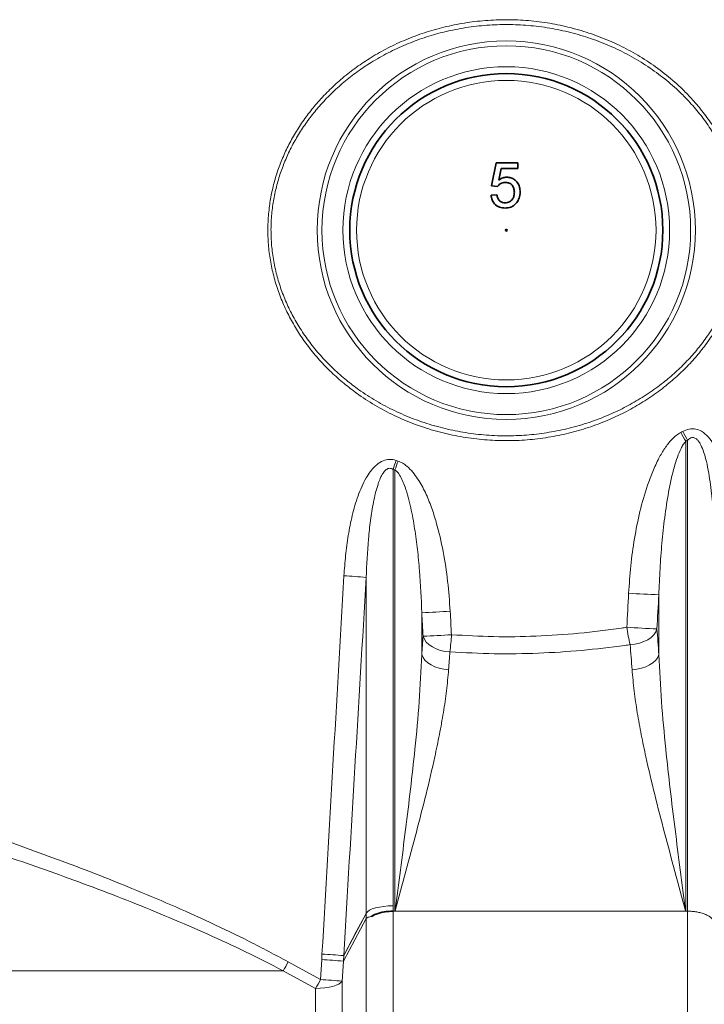
# Model space of a CAD drawing. Units: millimetres. Extents: x 2461 to 10812, y 3321 to 9344.
# Drawn here: x 3397 to 3699, y 7274 to 7707 of the extents above; entities that cross this region are included whole.
import ezdxf

# ---------------------------------------------------------------- set-up
doc = ezdxf.new("R2010")
doc.units = ezdxf.units.MM

msp = doc.modelspace()

# ---------------------------------------------------------------- linework, layer by layer
at = {"color": 7, "linetype": 'Continuous', "lineweight": 35}
for p, q in [((3604.83097, 7634.22496), (3606.88225, 7644.48137)), ((3606.88225, 7644.48137), (3616.36943, 7644.48137)), ((3608.9776, 7641.91727), (3607.95997, 7636.73698)), ((3616.36943, 7641.91727), (3608.9776, 7641.91727)), ((3616.36943, 7644.48137), (3616.36943, 7641.91727)), ((3607.39507, 7633.96855), (3604.83097, 7634.22496)), ((3604.57456, 7630.1224), (3607.13866, 7630.37881))]:
    msp.add_line(p, q, dxfattribs=at)
at = {"color": 8, "linetype": 'Continuous', "lineweight": 18}
for p, q in [((3690.3602, 7521.69756), (3690.3602, 7314.65591)), ((3691.22181, 7314.65591), (3691.22181, 7522.14997)), ((3561.3632, 7509.34747), (3561.3632, 7317.02576)), ((3562.22481, 7314.65591), (3562.22481, 7509.06861)), ((3549.54551, 7313.77157), (3549.54551, 7461.74761)), ((3678.5425, 7427.69089), (3678.5425, 7454.065)), ((3574.0425, 7446.14588), (3574.0425, 7427.69089)), ((3561.3632, 7317.02576), (3561.3617, 7314.65591)), ((3549.54401, 7311.40172), (3539.45462, 7292.62403)), ((3539.60357, 7295.08987), (3549.46361, 7313.62682)), ((3549.46361, 7313.62016), (3549.54401, 7313.77124)), ((3549.46361, 7313.62682), (3549.46361, 7313.62016)), ((3549.54401, 7311.40172), (3549.54401, 7313.77124)), ((3549.54401, 7035.6157), (3549.54401, 7311.40172)), ((3561.3617, 7314.65591), (3561.3617, 6271.08177)), ((3561.3617, 7314.65591), (3562.22481, 7314.65591)), ((3690.3602, 7314.65591), (3562.22481, 7314.65591)), ((3691.22331, 7314.65591), (3690.3602, 7314.65591)), ((3691.22331, 6271.08177), (3691.22331, 7314.65591)), ((3529.39404, 7284.48502), (3529.90299, 7293.30786)), ((3529.90299, 7293.30786), (3530.04791, 7295.77369)), ((3539.60357, 7295.07542), (3539.45462, 7292.62403)), ((3515.13712, 7292.34049), (3529.39404, 7284.48502)), ((3539.45462, 7292.62403), (3538.93149, 7283.81255)), ((3130.83941, 7288.40248), (3512.95382, 7288.40248)), ((3527.22292, 7280.61246), (3512.95382, 7288.40248))]:
    msp.add_line(p, q, dxfattribs=at)
at = {"color": 8, "linetype": 'Continuous', "lineweight": 18, "flags": 128}
for points in [[(3665.87464, 7432.10337), (3667.97082, 7432.32081), (3670.00229, 7432.76758), (3671.90635, 7433.42989), (3673.62423, 7434.28729), (3675.1029, 7435.31332), (3676.29672, 7436.4763), (3677.16884, 7437.74034), (3677.69233, 7439.06642)], [(3586.45375, 7428.92847), (3584.35831, 7429.14219), (3582.32749, 7429.58205), (3580.42392, 7430.23449), (3578.7063, 7431.07937), (3577.22761, 7432.09066), (3576.03343, 7433.23715), (3575.16061, 7434.4835), (3574.63605, 7435.79126)], [(3585.8602, 7421.07607), (3583.76646, 7421.2804), (3581.73715, 7421.70304), (3579.83472, 7422.33099), (3578.11771, 7423.14492), (3576.63896, 7424.11978), (3575.44397, 7425.22558), (3574.56951, 7426.42829), (3574.0425, 7427.69089)], [(3666.72481, 7421.07607), (3668.81855, 7421.2804), (3670.84785, 7421.70304), (3672.75028, 7422.33099), (3674.46729, 7423.14492), (3675.94605, 7424.11978), (3677.14104, 7425.22558), (3678.01549, 7426.42829), (3678.5425, 7427.69089)], [(3549.54551, 7313.77157), (3550.08689, 7314.43462), (3550.9709, 7315.05675), (3552.17067, 7315.61905), (3553.64975, 7316.10444), (3555.3632, 7316.49816), (3557.25896, 7316.78827), (3559.27942, 7316.96593), (3561.3632, 7317.02576)], [(3549.46361, 7313.61351), (3545.29608, 7305.77991), (3539.60357, 7295.07542)], [(3549.46361, 7313.61351), (3549.46361, 7313.61434), (3549.46361, 7313.61517), (3549.46361, 7313.616), (3549.46361, 7313.61683), (3549.46361, 7313.61766), (3549.46361, 7313.61849), (3549.46361, 7313.61932), (3549.46361, 7313.62016)], [(3527.22292, 7280.61246), (3529.29154, 7280.67661), (3531.29485, 7280.85498), (3533.17277, 7281.14221), (3534.86897, 7281.5297), (3536.33258, 7282.00583), (3537.51972, 7282.5563), (3538.39477, 7283.16463), (3538.93149, 7283.81255)]]:
    msp.add_lwpolyline(points, dxfattribs=at)
at = {"color": 8, "linetype": 'Continuous', "lineweight": 18}
for radius in [83.37868, 81.25736, 72, 66]:
    msp.add_circle((3611.2925, 7614.73778), radius, dxfattribs=at)
at = {"color": 7, "linetype": 'Continuous', "lineweight": 35}
for radius in [69, 0.36997]:
    msp.add_circle((3611.2925, 7614.73778), radius, dxfattribs=at)
at = {"color": 8, "linetype": 'Continuous', "lineweight": 18}
for centre, radius, start, end in [((3753.90674, 7558.81039), 73.59025, 206.7953133, 210.2860398), ((3754.0672, 7559.26669), 72.98763, 207.0379053, 210.5662566), ((3460.21487, 7546.2875), 107.68264, 339.9374763, 342.1530854), ((3459.29347, 7546.00302), 109.35726, 340.2607097, 342.4384445), ((3520.73813, 7118.7776), 344.17771, 85.198775, 86.8383653), ((3706.21554, 8123.11966), 669.62672, 266.49035162, 267.63151622), ((3506.06039, 8804.18542), 1359.74003, 272.86577774, 273.39356137), ((3504.88879, 8824.18012), 1390.13967, 272.87589999, 273.39148025), ((3413.68194, 7448.13557), 173.83616, 353.6564569, 356.1538605), ((3743.88667, 7451.15336), 80.30429, 188.1635193, 193.7226693), ((3705.90677, 8117.26768), 678.78789, 266.49394177, 267.61776287), ((3551.17822, 7310.52328), 1.85535, 149.5861743, 151.7407097), ((3513.90399, 7002.78631), 290.96174, 84.9621181, 86.8479105), ((3514.01025, 7004.56116), 291.65382, 84.9656836, 86.8477915), ((3514.02711, 7010.8004), 285.42327, 84.8588928, 86.7822985), ((3528.7586, 7295.08264), 10.84497, 359.9618511, 0.0381489), ((3462.14458, 7319.14626), 59.38652, 328.8226051, 333.167876), ((3467.45941, 7316.66324), 69.79495, 328.9006123, 332.5458015), ((3513.51683, 6991.33374), 293.58092, 85.0338122, 86.899863)]:
    msp.add_arc(centre, radius, start, end, dxfattribs=at)
for centre, major_axis, ratio, start_param, end_param in [((3611.2925, 8780.32018), (0, 1275.15971), 0.337996877, 3.321036499, 3.323013536), ((3611.2925, 8776.38217), (0, 1275.15971), 0.347407463, 3.321036499, 3.323013536), ((3611.2925, 8780.32018), (0, 1275.15971), 0.337996877, 3.028645433, 3.03060263), ((3611.2925, 8776.38217), (0, 1275.15971), 0.347407463, 3.028645433, 3.03060263), ((3611.2925, 9991.20555), (425.17824, 7761.24009), 0.009096581, 4.358203449, 4.381007493), ((3623.1102, 9990.52172), (437.01818, 7761.23998), 0.009348271, 4.358231498, 4.381035542), ((3611.2925, 7761.9246), (425.17824, 7761.24009), 0.009096581, 4.671364707, 4.673298795), ((3623.1102, 7761.24077), (437.01818, 7761.23998), 0.009348271, 4.671392756, 4.673326844), ((3599.47481, 8279.69028), (-437.01818, 7761.23998), 0.009348271, 1.677875827, 1.679217831), ((3611.2925, 8280.37411), (-425.17824, 7761.24009), 0.009096581, 1.677903876, 1.67924588), ((3612.91932, 7189.2683), (23.32685, 391.98088), 0.165990297, 5.376084109, 5.413178534), ((3639.66569, 7189.2683), (-23.32685, 391.98088), 0.165990297, 0.880800096, 0.907101198), ((3651.48338, 7189.95213), (-23.36916, 379.97894), 0.171193267, 0.880149682, 0.906450785), ((3601.10163, 7189.95213), (23.36916, 379.97894), 0.171193267, 5.376734523, 5.413828947)]:
    msp.add_ellipse(centre, major_axis=major_axis, ratio=ratio, start_param=start_param, end_param=end_param, dxfattribs=at)
for points, knots in [([(3539.75064, 7547.17696), (3537.86174, 7548.80489), (3534.08404, 7552.06065), (3528.85282, 7557.49969), (3523.99312, 7563.34879), (3519.73009, 7569.43439), (3516.08709, 7575.63663), (3513.01369, 7581.95184), (3510.44364, 7588.5678), (3508.4394, 7595.393), (3507.04591, 7602.317), (3506.2502, 7609.36216), (3506.08828, 7616.53349), (3506.55979, 7623.50359), (3507.58629, 7630.13833), (3509.08272, 7636.46316), (3511.0918, 7642.69694), (3513.60812, 7648.82631), (3516.59708, 7654.7612), (3520.05549, 7660.51611), (3523.95334, 7666.03584), (3528.42668, 7671.49309), (3533.46638, 7676.78787), (3539.11997, 7681.89724), (3545.18469, 7686.60886), (3551.86722, 7691.05958), (3559.12769, 7695.13732), (3567.02041, 7698.79489), (3575.25499, 7701.85533), (3583.90506, 7704.32654), (3592.8589, 7706.13315), (3602.14927, 7707.24818), (3611.59287, 7707.60896), (3621.0777, 7707.1976), (3630.44757, 7706.01844), (3639.72999, 7704.07904), (3648.89672, 7701.35107), (3657.78342, 7697.86528), (3666.24136, 7693.68525), (3674.30711, 7688.8094), (3681.98101, 7683.18464), (3688.33665, 7677.55757), (3693.69552, 7671.99741), (3698.1717, 7666.65583), (3702.47407, 7660.63401), (3706.31028, 7654.21961), (3709.63798, 7647.4097), (3712.36335, 7640.29186), (3714.47021, 7632.82103), (3715.86764, 7625.07439), (3716.47196, 7617.56225), (3716.38577, 7610.47023), (3715.7503, 7603.783), (3714.54199, 7597.11139), (3712.79842, 7590.62008), (3710.58206, 7584.40999), (3707.93432, 7578.45451), (3704.82702, 7572.67698), (3701.18406, 7566.95068), (3697.01805, 7561.36824), (3692.29619, 7555.93719), (3687.152, 7550.83224), (3681.38721, 7545.87991), (3675.02244, 7541.19054), (3668.00131, 7536.80519), (3660.59877, 7532.93387), (3652.66362, 7529.51949), (3644.27664, 7526.66044), (3635.39552, 7524.39788), (3626.26882, 7522.83853), (3616.94665, 7522.0063), (3607.57478, 7521.92975), (3598.12716, 7522.6115), (3588.6826, 7524.08132), (3579.39325, 7526.32985), (3570.41511, 7529.31568), (3561.71196, 7533.02876), (3553.29667, 7537.52345), (3545.92975, 7542.27825), (3541.58535, 7545.72243), (3539.75064, 7547.17696)], [0, 0, 0, 0, 0.0120898086, 0.02417899, 0.0365569023, 0.0489337977, 0.0601362593, 0.0713378747, 0.0828482053, 0.094357621, 0.1055861221, 0.1168141241, 0.1284250764, 0.140036117, 0.1503693117, 0.160702935, 0.1713122031, 0.1819221483, 0.1926658556, 0.2034102732, 0.2143941239, 0.2253786072, 0.237597779, 0.2498176229, 0.2623110041, 0.2748048188, 0.2886919231, 0.3025793415, 0.3168203934, 0.3310615563, 0.3459119558, 0.3607623712, 0.3760374792, 0.3913125872, 0.4063716892, 0.4214307719, 0.4369347454, 0.4524385404, 0.4674763743, 0.4825136999, 0.4980288526, 0.5135427275, 0.5236275516, 0.5354663883, 0.5473043858, 0.5594542609, 0.5716029703, 0.5838987283, 0.5961933083, 0.6089624774, 0.62173094, 0.6323824437, 0.6430340953, 0.6540083321, 0.6649831715, 0.6753874177, 0.6857923031, 0.6964409092, 0.7070901849, 0.7186294034, 0.7301693497, 0.741962041, 0.753755269, 0.767003067, 0.7802513528, 0.7938172848, 0.8073834568, 0.8219571206, 0.8365308771, 0.8515063907, 0.8664819126, 0.8815061973, 0.8965304823, 0.9119951103, 0.9274597018, 0.9425288082, 0.9575977089, 0.973124132, 0.9886498709, 1, 1, 1, 1]), ([(3540.8, 7548.62809), (3542.61241, 7547.20936), (3546.80631, 7543.92642), (3553.87458, 7539.40296), (3562.00201, 7535.0693), (3570.59053, 7531.39648), (3576.64783, 7529.38622), (3582.70859, 7527.65995), (3588.77171, 7526.20185), (3597.96117, 7524.75858), (3607.35484, 7524.0537), (3616.66442, 7524.11843), (3625.77617, 7524.90857), (3634.67296, 7526.38003), (3643.51421, 7528.56983), (3651.86552, 7531.36952), (3659.65597, 7534.66796), (3666.90161, 7538.3842), (3673.90475, 7542.67364), (3680.25203, 7547.28139), (3685.94433, 7552.10021), (3690.99822, 7557.03304), (3695.72045, 7562.3703), (3699.86574, 7567.8468), (3703.46689, 7573.42419), (3706.52953, 7579.02082), (3709.19286, 7584.89433), (3711.3976, 7590.9814), (3713.12397, 7597.28774), (3714.32776, 7603.74651), (3714.99247, 7610.37136), (3715.08524, 7617.31998), (3714.51245, 7624.59968), (3713.17884, 7632.08731), (3711.10166, 7639.52466), (3708.37919, 7646.58038), (3705.08954, 7653.25676), (3701.3432, 7659.48075), (3697.06054, 7665.43998), (3692.57033, 7670.74193), (3687.29701, 7676.14481), (3681.17196, 7681.51858), (3673.70603, 7686.96898), (3665.67506, 7691.80942), (3657.25532, 7695.9302), (3648.57043, 7699.30772), (3639.65059, 7701.9615), (3630.42162, 7703.90157), (3621.11754, 7705.06759), (3611.85659, 7705.47729), (3602.66113, 7705.16078), (3593.41837, 7704.10059), (3584.51171, 7702.33734), (3576.03541, 7699.95861), (3567.98975, 7697.03323), (3560.124, 7693.4657), (3552.88667, 7689.4628), (3546.29445, 7685.13782), (3540.34503, 7680.59375), (3534.69855, 7675.58044), (3529.68492, 7670.38791), (3525.26414, 7665.07271), (3521.42744, 7659.72928), (3517.95924, 7654.06191), (3514.98532, 7648.24058), (3512.49704, 7642.27665), (3510.51033, 7636.23788), (3508.99023, 7629.98499), (3507.96552, 7623.48053), (3507.48741, 7616.71485), (3507.62144, 7609.77585), (3508.38705, 7602.77936), (3509.77194, 7595.93731), (3511.74396, 7589.2616), (3514.24816, 7582.8424), (3517.30394, 7576.58631), (3520.92517, 7570.48368), (3525.1237, 7564.54789), (3529.87666, 7558.87183), (3535.0814, 7553.49881), (3538.88433, 7550.25973), (3540.8, 7548.62809)], [0, 0, 0, 0, 0.0113591942, 0.0262850679, 0.0413201871, 0.0566915302, 0.0721760126, 0.0726218328, 0.0876185556, 0.1027183886, 0.1181427046, 0.1336789494, 0.1482290024, 0.16287292, 0.1778124237, 0.1928542446, 0.2060846791, 0.2193877903, 0.2329229013, 0.2465404888, 0.2580582601, 0.26972387, 0.2813888031, 0.2932133844, 0.3035801222, 0.3140902179, 0.3245995939, 0.3352649974, 0.3458508724, 0.3566334663, 0.3674156373, 0.3784073543, 0.3906008003, 0.4031028032, 0.4156059082, 0.4284201762, 0.4401995548, 0.4521862358, 0.4641740063, 0.4763625616, 0.4864499802, 0.50143715, 0.5165449186, 0.5320177845, 0.5476108022, 0.5626404359, 0.5777751684, 0.5932390679, 0.6088159776, 0.6236405643, 0.6385644214, 0.6538008831, 0.6691452978, 0.6830130328, 0.6969626901, 0.7111716698, 0.7254715111, 0.7376725793, 0.7500344892, 0.762395811, 0.7749291207, 0.785643081, 0.7964970566, 0.807350303, 0.8183559572, 0.8286370427, 0.8390831299, 0.8495285977, 0.8601520508, 0.8712971446, 0.8826844386, 0.894071981, 0.9057097773, 0.916844062, 0.9281831122, 0.9395231436, 0.9510633399, 0.9631088838, 0.9753439454, 0.9875798831, 1, 1, 1, 1]), ([(3665.22326, 7454.74883), (3665.49624, 7458.77845), (3666.0428, 7466.84641), (3667.66313, 7478.87156), (3670.04773, 7490.75644), (3672.86475, 7500.60558), (3675.75174, 7508.44932), (3678.28026, 7513.89128), (3681.03989, 7518.64564), (3683.62137, 7521.94668), (3686.05016, 7524.29054), (3687.49633, 7525.18765), (3688.21841, 7525.63557)], [0, 0, 0, 0, 0.158090686, 0.316523081, 0.474699693, 0.632440725, 0.717306825, 0.802111714, 0.867539427, 0.932783129, 0.966438635, 1, 1, 1, 1]), ([(3689.05668, 7526.08798), (3689.96451, 7526.49767), (3691.78387, 7527.31871), (3694.74381, 7527.26907), (3697.15168, 7526.29349), (3698.9927, 7524.957), (3700.86085, 7523.0937), (3702.75721, 7520.4701), (3705.11999, 7515.99449), (3707.38284, 7510.05879), (3709.25706, 7502.68007), (3710.56309, 7495.17993), (3711.52623, 7487.63718), (3711.87662, 7482.58718), (3712.05183, 7480.06202)], [0, 0, 0, 0, 0.051266146, 0.102741111, 0.149200725, 0.184677308, 0.220235973, 0.285433106, 0.350813918, 0.48038405, 0.610615499, 0.740771229, 0.870377101, 1, 1, 1, 1]), ([(3703.0395, 7479.37819), (3702.83289, 7484.12203), (3702.47664, 7492.3019), (3701.41991, 7502.18981), (3700.32797, 7509.02947), (3699.37936, 7513.45133), (3698.30099, 7517.13308), (3697.36322, 7519.53634), (3696.38261, 7521.30161), (3695.61091, 7522.32251), (3694.83507, 7522.97198), (3694.14326, 7523.30635), (3693.4096, 7523.41669), (3692.52961, 7523.20513), (3691.79763, 7522.72374), (3691.37792, 7522.30553), (3691.22181, 7522.14997)], [0, 0, 0, 0, 0.291088907, 0.501928018, 0.607830599, 0.714042898, 0.77739011, 0.841282167, 0.870176997, 0.899694486, 0.918265366, 0.930991508, 0.946164362, 0.9629452, 0.986216922, 1, 1, 1, 1]), ([(3690.3602, 7521.69756), (3689.97041, 7521.22376), (3689.18123, 7520.26449), (3687.93044, 7517.93262), (3686.6314, 7514.74746), (3685.21764, 7510.19989), (3683.94234, 7505.03141), (3682.44358, 7497.50478), (3681.03204, 7488.10331), (3679.82626, 7476.82082), (3678.97539, 7465.46834), (3678.68684, 7457.86727), (3678.5425, 7454.065)], [0, 0, 0, 0, 0.0268204086, 0.0543019929, 0.115046959, 0.1763996571, 0.2609735036, 0.3457614133, 0.5086611082, 0.6719146327, 0.8358821042, 1, 1, 1, 1]), ([(3539.72054, 7462.43144), (3539.9301, 7465.41303), (3540.3492, 7471.37571), (3541.55338, 7480.26805), (3543.26074, 7489.07644), (3545.33396, 7496.22679), (3547.49593, 7501.70544), (3549.29836, 7505.27995), (3551.27833, 7508.34177), (3553.48003, 7510.88257), (3556.08152, 7512.85335), (3559.07183, 7513.84657), (3561.31385, 7513.71755), (3562.47767, 7513.35884), (3562.71569, 7513.28548)], [0, 0, 0, 0, 0.146316482, 0.292607964, 0.439131578, 0.585501885, 0.656632429, 0.727696764, 0.781560937, 0.835285792, 0.892367474, 0.940017446, 0.987732427, 1, 1, 1, 1]), ([(3563.55396, 7513.00662), (3564.25577, 7512.71746), (3565.66183, 7512.13813), (3567.86933, 7510.49222), (3570.11254, 7508.19788), (3572.90594, 7504.32694), (3575.74444, 7499.1485), (3578.36356, 7492.64131), (3581.08062, 7483.97479), (3583.63014, 7473.10749), (3585.6148, 7460.02415), (3586.23775, 7451.22673), (3586.54911, 7446.82971)], [0, 0, 0, 0, 0.031426961, 0.06296249, 0.113356656, 0.163896492, 0.260141146, 0.356884623, 0.453565416, 0.63549389, 0.817816998, 1, 1, 1, 1]), ([(3561.3632, 7509.34747), (3561.24222, 7509.4208), (3560.89344, 7509.63218), (3560.26288, 7509.83528), (3559.46644, 7509.81129), (3558.72329, 7509.51064), (3557.65475, 7508.69868), (3556.52421, 7507.0875), (3555.4449, 7504.79081), (3554.00645, 7500.73417), (3552.60476, 7494.70765), (3551.36314, 7486.7628), (3550.16275, 7475.7065), (3549.79341, 7467.35399), (3549.54551, 7461.74761)], [0, 0, 0, 0, 0.008202507, 0.023645788, 0.037514052, 0.053105016, 0.068551771, 0.113480044, 0.163280944, 0.213810965, 0.359755437, 0.517801493, 0.676338989, 1, 1, 1, 1]), ([(3574.0425, 7446.14588), (3573.77654, 7452.33547), (3573.37723, 7461.62844), (3572.16987, 7473.97464), (3570.95434, 7483.23871), (3569.57259, 7490.93009), (3568.10765, 7497.03722), (3566.92092, 7500.98405), (3565.64616, 7504.2797), (3564.4004, 7506.72102), (3563.20983, 7508.35882), (3562.39357, 7508.947), (3562.22481, 7509.06861)], [0, 0, 0, 0, 0.285848136, 0.429168684, 0.572656763, 0.717380626, 0.790095701, 0.86303472, 0.908032167, 0.95345536, 0.990377007, 1, 1, 1, 1]), ([(3587.12658, 7436.47509), (3593.30845, 7436.13086), (3605.70242, 7435.44071), (3624.46125, 7435.70504), (3643.29801, 7436.95088), (3656.61147, 7438.56521), (3663.61931, 7439.632), (3664.39612, 7439.75025)], [0, 0, 0, 0, 0.239382541, 0.479936033, 0.724082695, 0.969414891, 1, 1, 1, 1]), ([(3665.87464, 7432.10337), (3665.07618, 7431.98873), (3658.0117, 7430.97448), (3644.56038, 7429.42913), (3625.35543, 7428.20207), (3605.93436, 7427.91201), (3592.95728, 7428.58913), (3586.45375, 7428.92847)], [0, 0, 0, 0, 0.030547856, 0.270276711, 0.511003529, 0.754937012, 1, 1, 1, 1]), ([(3562.22481, 7314.65591), (3562.22994, 7314.69508), (3563.02544, 7320.7688), (3564.61193, 7332.82933), (3566.91793, 7350.71671), (3569.09318, 7368.46189), (3571.1675, 7387.25122), (3573.05016, 7407.05918), (3573.71151, 7420.80936), (3574.0425, 7427.69089)], [0, 0, 0, 0, 0.001009116, 0.156440077, 0.311964443, 0.467786679, 0.623724323, 0.811685784, 1, 1, 1, 1]), ([(3678.5425, 7427.69089), (3678.87264, 7420.8234), (3679.53364, 7407.07334), (3681.41404, 7387.28545), (3683.48596, 7368.51328), (3685.65803, 7350.78819), (3687.96626, 7332.88105), (3689.55698, 7320.78859), (3690.35507, 7314.69508), (3690.3602, 7314.65591)], [0, 0, 0, 0, 0.187931816, 0.37627569, 0.53167981, 0.687205347, 0.843050179, 0.998990884, 1, 1, 1, 1]), ([(3585.8602, 7421.07607), (3585.5858, 7417.97845), (3585.03699, 7411.78287), (3583.61285, 7402.24336), (3581.86348, 7392.53376), (3579.36504, 7380.58146), (3575.99337, 7366.30299), (3571.66106, 7349.52312), (3567.03662, 7332.35803), (3563.83855, 7320.62778), (3562.23497, 7314.69352), (3562.22481, 7314.65591)], [0, 0, 0, 0, 0.0941089592, 0.1882280846, 0.283125041, 0.378026597, 0.5324462103, 0.6868788027, 0.8429399661, 0.999004509, 1, 1, 1, 1]), ([(3690.3602, 7314.65591), (3690.35003, 7314.69352), (3688.76266, 7320.56782), (3685.59703, 7332.18016), (3680.98554, 7349.29162), (3676.63246, 7366.13395), (3673.23767, 7380.50021), (3670.73734, 7392.45686), (3668.98881, 7402.14288), (3667.5557, 7411.70938), (3667.00176, 7417.95396), (3666.72481, 7421.07607)], [0, 0, 0, 0, 0.0009954912, 0.1554730576, 0.3099474158, 0.4659671378, 0.6219734111, 0.7161350742, 0.8102922933, 0.9051513741, 1, 1, 1, 1]), ([(3201.4205, 7400.51727), (3203.50218, 7400.00703), (3208.12962, 7398.87278), (3216.60057, 7396.76864), (3226.71517, 7394.21906), (3237.13394, 7391.54698), (3247.52318, 7388.83737), (3257.6206, 7386.16075), (3268.32685, 7383.27216), (3280.60411, 7379.89533), (3294.64559, 7375.94836), (3310.60437, 7371.33528), (3327.36142, 7366.33357), (3344.82794, 7360.93262), (3362.91344, 7355.12181), (3380.47005, 7349.24495), (3397.34171, 7343.36605), (3413.39749, 7337.53671), (3429.6984, 7331.34515), (3446.3795, 7324.68604), (3463.4097, 7317.52551), (3480.71201, 7309.76329), (3498.01268, 7301.47385), (3509.43145, 7295.38362), (3515.13712, 7292.34049)], [0, 0, 0, 0, 0.04229122, 0.094010745, 0.145771657, 0.197491505, 0.237439285, 0.277424622, 0.3174102, 0.35735831, 0.407829686, 0.458448675, 0.509144058, 0.559840737, 0.610462723, 0.660936103, 0.702567368, 0.744240372, 0.785912592, 0.827542787, 0.870635367, 0.913781031, 0.956918547, 1, 1, 1, 1]), ([(3512.95382, 7288.40248), (3507.44178, 7291.22652), (3496.41744, 7296.87474), (3479.68729, 7304.59414), (3462.92155, 7311.87094), (3446.02244, 7318.74883), (3429.11946, 7325.26028), (3412.22653, 7331.44011), (3395.55439, 7337.26316), (3379.89353, 7342.50296), (3365.2876, 7347.21585), (3351.68266, 7351.4691), (3338.39024, 7355.5044), (3325.35306, 7359.35433), (3312.63717, 7363.01328), (3300.24999, 7366.49119), (3288.30705, 7369.7686), (3276.81994, 7372.85389), (3265.84427, 7375.74362), (3255.37963, 7378.44783), (3245.47008, 7380.96478), (3236.06992, 7383.31418), (3227.24186, 7385.48801), (3218.99443, 7387.49092), (3211.43749, 7389.30322), (3204.39576, 7390.97343), (3200.31927, 7391.92835), (3198.2264, 7392.41861)], [0, 0, 0, 0, 0.041287579, 0.082577227, 0.124256507, 0.165936532, 0.208736948, 0.251537652, 0.294706441, 0.337875311, 0.375222184, 0.412569055, 0.450156155, 0.487743232, 0.526086604, 0.56442994, 0.60303615, 0.641642321, 0.680412303, 0.719182248, 0.758227736, 0.797273189, 0.837192817, 0.877112413, 0.917336566, 0.957560691, 1, 1, 1, 1]), ([(3549.54551, 7313.77157), (3549.54524, 7313.77185), (3549.54477, 7313.77235), (3549.54424, 7313.77157), (3549.54401, 7313.77124)], [0, 0, 0, 0, 0.568502237, 1, 1, 1, 1]), ([(3549.57819, 7311.46251), (3549.57716, 7311.91285), (3549.57559, 7312.59851), (3549.56569, 7313.3259), (3549.55658, 7313.63092), (3549.5519, 7313.72213), (3549.54855, 7313.7615), (3549.54612, 7313.77068), (3549.54552, 7313.77155), (3549.54551, 7313.77157)], [0, 0, 0, 0, 0.568233575, 0.865152853, 0.939385221, 0.976534508, 0.995211353, 0.999895113, 1, 1, 1, 1]), ([(3551.89577, 7312.36786), (3551.35851, 7312.2395), (3550.28346, 7311.98266), (3549.81335, 7311.63594), (3549.57819, 7311.4625)], [0, 0, 0, 0, 0.499755305, 1, 1, 1, 1]), ([(3703.00894, 7309.83576), (3702.89614, 7310.07902), (3702.68046, 7310.54416), (3702.16701, 7311.18088), (3701.43176, 7311.87859), (3700.37648, 7312.60327), (3698.87613, 7313.33022), (3697.15644, 7313.91458), (3695.24256, 7314.34064), (3693.24822, 7314.60653), (3691.8935, 7314.63956), (3691.22331, 7314.65591)], [0, 0, 0, 0, 0.092024072, 0.17595881, 0.251805127, 0.381246051, 0.50232208, 0.630802625, 0.75651218, 0.879544445, 1, 1, 1, 1]), ([(3527.21429, 7044.20251), (3527.21456, 7056.44285), (3527.21509, 7080.94442), (3527.21608, 7117.48852), (3527.21723, 7153.88168), (3527.21849, 7188.19662), (3527.21985, 7220.45001), (3527.22127, 7250.66666), (3527.22237, 7270.63093), (3527.22292, 7280.61246)], [0, 0, 0, 0, 0.152650575, 0.305561529, 0.458472483, 0.611644681, 0.74109118, 0.870553501, 1, 1, 1, 1]), ([(3538.93149, 7283.81255), (3538.93151, 7276.28237), (3538.93153, 7261.22202), (3538.93157, 7238.46779), (3538.9316, 7215.59921), (3538.93164, 7188.13246), (3538.93167, 7156.00354), (3538.93171, 7119.10102), (3538.93174, 7081.96797), (3538.93176, 7057.04042), (3538.93177, 7044.57664)], [0, 0, 0, 0, 0.096564421, 0.193128842, 0.289799533, 0.386470224, 0.539639995, 0.692809767, 0.846404884, 1, 1, 1, 1])]:
    msp.add_open_spline(points, degree=3, knots=knots, dxfattribs=at)
at = {"color": 7, "linetype": 'Continuous', "lineweight": 35}
for points, knots in [([(3607.95997, 7636.73698), (3608.56681, 7637.15335), (3609.65058, 7637.89695), (3610.95267, 7638.01789), (3611.52568, 7638.07112)], [0, 0, 0, 0, 0.559938789, 1, 1, 1, 1]), ([(3611.52568, 7638.07112), (3612.13515, 7638.02263), (3613.35362, 7637.92569), (3614.98823, 7637.02143), (3616.34152, 7635.62963), (3617.25626, 7633.74868), (3617.34877, 7632.31456), (3617.39507, 7631.59676)], [0, 0, 0, 0, 0.1866829539, 0.3732172281, 0.5600398143, 0.7797908792, 1, 1, 1, 1]), ([(3610.81654, 7635.76342), (3610.43894, 7635.74459), (3609.68466, 7635.70696), (3608.40467, 7635.1822), (3607.7777, 7634.42852), (3607.39507, 7633.96855)], [0, 0, 0, 0, 0.280924923, 0.561160712, 1, 1, 1, 1]), ([(3614.83097, 7631.44451), (3614.7905, 7632.07244), (3614.70983, 7633.32447), (3613.76168, 7634.89133), (3612.29546, 7635.67591), (3611.31027, 7635.73421), (3610.81654, 7635.76342)], [0, 0, 0, 0, 0.280652794, 0.559595005, 0.779290287, 1, 1, 1, 1]), ([(3610.7885, 7624.48137), (3609.91359, 7624.55336), (3608.16656, 7624.69711), (3606.11579, 7626.16409), (3604.90217, 7628.08871), (3604.68382, 7629.44411), (3604.57456, 7630.1224)], [0, 0, 0, 0, 0.280069947, 0.559248885, 0.779432334, 1, 1, 1, 1]), ([(3607.13866, 7630.37881), (3607.24507, 7629.85714), (3607.45732, 7628.81659), (3608.31846, 7627.55197), (3609.55055, 7626.87499), (3610.3861, 7626.81774), (3610.80452, 7626.78906)], [0, 0, 0, 0, 0.280713792, 0.559926253, 0.779622076, 1, 1, 1, 1]), ([(3610.80452, 7626.78906), (3611.4607, 7626.85736), (3612.77113, 7626.99375), (3614.12532, 7628.35201), (3614.74851, 7629.91327), (3614.80346, 7630.93373), (3614.83097, 7631.44451)], [0, 0, 0, 0, 0.279538791, 0.558251578, 0.778884443, 1, 1, 1, 1]), ([(3617.39507, 7631.59676), (3617.32492, 7630.64692), (3617.19958, 7628.94996), (3616.2727, 7627.53308), (3615.86462, 7626.90926)], [0, 0, 0, 0, 0.559726044, 1, 1, 1, 1]), ([(3615.86462, 7626.90926), (3615.50406, 7626.49885), (3614.78307, 7625.67819), (3613.05678, 7624.68308), (3611.64824, 7624.55783), (3610.7885, 7624.48137)], [0, 0, 0, 0, 0.280449103, 0.560798617, 1, 1, 1, 1]), ([(3561.3617, 7314.65591), (3560.03108, 7314.59058), (3557.37008, 7314.45995), (3554.0858, 7313.56501), (3552.54816, 7312.72448), (3551.89577, 7312.36786)], [0, 0, 0, 0, 0.365411888, 0.730756145, 1, 1, 1, 1]), ([(3561.3617, 7314.65591), (3560.21406, 7314.60679), (3557.74143, 7314.50097), (3554.37032, 7313.68634), (3552.68433, 7312.78802), (3551.89577, 7312.36786)], [0, 0, 0, 0, 0.315555725, 0.679876909, 1, 1, 1, 1])]:
    msp.add_open_spline(points, degree=3, knots=knots, dxfattribs=at)

doc.saveas('drawing.dxf')
